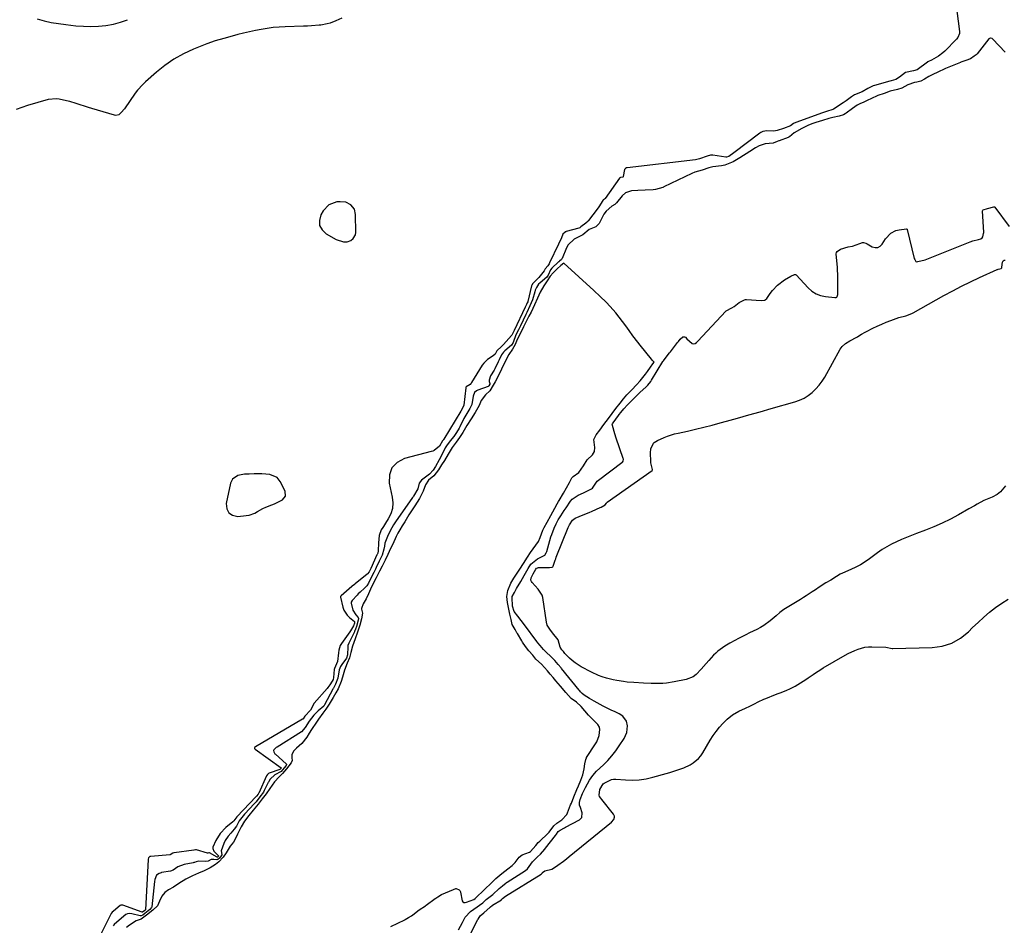
# Model space of a CAD drawing. Units: inches. Extents: x 1899714 to 1905015, y 373961 to 379775.
# Drawn here: x 1901446 to 1902005, y 377420 to 377934 of the extents above; entities that cross this region are included whole.
import ezdxf

# ---------------------------------------------------------------- set-up
doc = ezdxf.new("R2010")
doc.units = ezdxf.units.IN
doc.header["$MEASUREMENT"] = 0
for name, color, linetype in [('1', 7, 'Continuous'), ('7', 7, 'Continuous'), ('8', 7, 'Continuous')]:
    doc.layers.add(name, color=color, linetype=linetype)

msp = doc.modelspace()

# ---------------------------------------------------------------- linework, layer by layer
at = {"layer": '1', "color": 18}
for points in [[(1901621.43, 377829.38, 1622), (1901618.14, 377825.86, 1622), (1901616.88, 377823.57, 1622), (1901616.09, 377820.43, 1622), (1901616.19, 377817.54, 1622), (1901617.63, 377815.04, 1622), (1901619.97, 377812.79, 1622), (1901625.51, 377809.72, 1622), (1901629.68, 377808.25, 1622), (1901631.82, 377808.27, 1622), (1901633.82, 377809.02, 1622), (1901635.3, 377810.14, 1622), (1901636.5, 377812.26, 1622), (1901636.7, 377813.54, 1622), (1901636.63, 377823.81, 1622), (1901635.91, 377826.86, 1622), (1901633.95, 377829.29, 1622), (1901631.1, 377830.78, 1622), (1901627.91, 377831.11, 1622), (1901626, 377830.95, 1622), (1901621.43, 377829.38, 1622)], [(1901566.65, 377673.48, 1622), (1901565.62, 377671.25, 1622), (1901563.14, 377659.72, 1622), (1901563.47, 377656.73, 1622), (1901564.54, 377654.4, 1622), (1901566.73, 377653.07, 1622), (1901569.66, 377652.4, 1622), (1901574.41, 377652.86, 1622), (1901576.12, 377653.15, 1622), (1901579.36, 377654.28, 1622), (1901580.89, 377655.12, 1622), (1901583.94, 377656.86, 1622), (1901585.54, 377657.59, 1622), (1901588.98, 377658.92, 1622), (1901590.56, 377659.55, 1622), (1901593.61, 377661.01, 1622), (1901595.09, 377661.83, 1622), (1901596.74, 377663.95, 1622), (1901596.53, 377666.63, 1622), (1901593.8, 377672.26, 1622), (1901592.03, 377674.54, 1622), (1901587.96, 377676.24, 1622), (1901583.38, 377676.62, 1622), (1901578.93, 377676.47, 1622), (1901576.24, 377676.39, 1622), (1901573.49, 377676.34, 1622), (1901569.7, 377675.6, 1622), (1901566.65, 377673.48, 1622)]]:
    msp.add_polyline3d(points, dxfattribs=at)
at = {"layer": '7', "color": 18}
for points in [[(1901976.13, 377954.22, 1622), (1901979.47, 377927.83, 1622), (1901979.46, 377926.62, 1622), (1901978.52, 377924.38, 1622), (1901977.75, 377923.42, 1622), (1901971.2, 377916.66, 1622), (1901970.06, 377915.59, 1622), (1901967.57, 377913.71, 1622), (1901963.52, 377911.47, 1622), (1901961.98, 377910.76, 1622), (1901961.6, 377910.55, 1622), (1901961.42, 377910.43, 1622), (1901961.33, 377910.37, 1622), (1901955.5, 377905.98, 1622), (1901953.4, 377905.35, 1622), (1901948.89, 377904.41, 1622), (1901945.44, 377901.72, 1622), (1901943.33, 377900.41, 1622), (1901940.63, 377899.67, 1622), (1901940.01, 377899.51, 1622), (1901931.23, 377897.1, 1622), (1901930.42, 377896.84, 1622), (1901927.49, 377895.3, 1622), (1901924.3, 377893.49, 1622), (1901919.95, 377891.79, 1622), (1901919.3, 377891.47, 1622), (1901918.09, 377890.69, 1622), (1901915.12, 377888.38, 1622), (1901913.42, 377887.22, 1622), (1901908, 377883.73, 1622), (1901907.56, 377883.47, 1622), (1901903.9, 377882.23, 1622), (1901901.62, 377881.5, 1622), (1901901.22, 377881.36, 1622), (1901887.21, 377876.3, 1622), (1901886.56, 377876.05, 1622), (1901885.31, 377875.49, 1622), (1901883.46, 377874.19, 1622), (1901879.47, 377872.6, 1622), (1901876.06, 377871.44, 1622), (1901874.14, 377871.08, 1622), (1901870.1, 377871.31, 1622), (1901867.76, 377870.92, 1622), (1901866.69, 377870.41, 1622), (1901866.2, 377870.07, 1622), (1901851.33, 377858.75, 1622), (1901848.52, 377856.75, 1622), (1901847.2, 377856.31, 1622), (1901846.83, 377856.33, 1622), (1901839.37, 377857.49, 1622), (1901839.15, 377857.51, 1622), (1901838.18, 377857.56, 1622), (1901836.18, 377856.97, 1622), (1901831.9, 377855.38, 1622), (1901829.62, 377854.96, 1622), (1901790.83, 377850.37, 1622), (1901790.45, 377850.28, 1622), (1901789.81, 377849.91, 1622), (1901789.32, 377849.3, 1622), (1901788.61, 377845.43, 1622), (1901788.54, 377845.22, 1622), (1901788.42, 377845.05, 1622), (1901788.25, 377844.95, 1622), (1901786.93, 377844.79, 1622), (1901786.72, 377844.71, 1622), (1901786.5, 377844.49, 1622), (1901786.45, 377844.42, 1622), (1901778.27, 377832.92, 1622), (1901778.15, 377832.77, 1622), (1901777.86, 377832.51, 1622), (1901777.29, 377832.13, 1622), (1901777.19, 377832.06, 1622), (1901777.1, 377831.99, 1622), (1901777, 377831.91, 1622), (1901776.9, 377831.84, 1622), (1901774.75, 377828.26, 1622), (1901773.8, 377826.89, 1622), (1901768.88, 377820.37, 1622), (1901768.61, 377820.05, 1622), (1901767.34, 377818.96, 1622), (1901764.53, 377816.78, 1622), (1901763.83, 377816.16, 1622), (1901763.39, 377815.98, 1622), (1901756.1, 377814.1, 1622), (1901755.96, 377814.05, 1622), (1901755.68, 377813.95, 1622), (1901755.54, 377813.88, 1622), (1901754.27, 377812.58, 1622), (1901753.42, 377810.62, 1622), (1901751.8, 377806.98, 1622), (1901746.74, 377796.37, 1622), (1901746.42, 377795.75, 1622), (1901745.66, 377794.6, 1622), (1901744.32, 377793.01, 1622), (1901743.69, 377791.78, 1622), (1901740.63, 377788.12, 1622), (1901738.52, 377786, 1622), (1901736.99, 377784.48, 1622), (1901736.58, 377783.42, 1622), (1901736.54, 377783.28, 1622), (1901734.38, 377774.49, 1622), (1901734.3, 377774.22, 1622), (1901734.1, 377773.68, 1622), (1901733.63, 377772.7, 1622), (1901733.08, 377771.57, 1622), (1901732.94, 377771.28, 1622), (1901732.87, 377771.14, 1622), (1901726.64, 377757.91, 1622), (1901726.5, 377757.62, 1622), (1901725.93, 377756.4, 1622), (1901725.34, 377755.28, 1622), (1901725.16, 377755.06, 1622), (1901720.64, 377750.07, 1622), (1901719.52, 377748.9, 1622), (1901716.88, 377746.48, 1622), (1901715.81, 377744.6, 1622), (1901714.71, 377743.6, 1622), (1901711.46, 377741.56, 1622), (1901709.33, 377739.47, 1622), (1901708.44, 377738.24, 1622), (1901702.38, 377728.34, 1622), (1901702.13, 377727.95, 1622), (1901701.56, 377727.24, 1622), (1901699.45, 377726.04, 1622), (1901699.25, 377725.66, 1622), (1901699.21, 377725.45, 1622), (1901699.19, 377725.34, 1622), (1901698.14, 377715.5, 1622), (1901697.65, 377714.52, 1622), (1901696.26, 377712.07, 1622), (1901686.67, 377696.25, 1622), (1901686.59, 377696.13, 1622), (1901686.43, 377695.89, 1622), (1901686.17, 377695.55, 1622), (1901685.97, 377695.28, 1622), (1901684.26, 377692.3, 1622), (1901681.26, 377689.72, 1622), (1901680.41, 377689.43, 1622), (1901679.49, 377689.28, 1622), (1901664.34, 377685.28, 1622), (1901660.22, 377682.99, 1622), (1901657.22, 377680, 1622), (1901655.91, 377675.98, 1622), (1901655.72, 377671.27, 1622), (1901657.41, 377663.35, 1622), (1901657.77, 377660.15, 1622), (1901657.52, 377656.93, 1622), (1901656.64, 377653.83, 1622), (1901655.16, 377650.97, 1622), (1901651.42, 377645.22, 1622), (1901651.36, 377645.13, 1622), (1901651.13, 377644.76, 1622), (1901649.96, 377641.57, 1622), (1901649.67, 377637.35, 1622), (1901649.4, 377632.75, 1622), (1901649.13, 377631.48, 1622), (1901648.81, 377630.83, 1622), (1901648.65, 377630.49, 1622), (1901645.22, 377622.85, 1622), (1901645.17, 377622.75, 1622), (1901645.04, 377622.46, 1622), (1901644.21, 377620.88, 1622), (1901643.34, 377619.74, 1622), (1901643.09, 377619.52, 1622), (1901636.4, 377614.17, 1622), (1901635.88, 377613.75, 1622), (1901634.64, 377612.69, 1622), (1901634.49, 377612.56, 1622), (1901634.42, 377612.5, 1622), (1901628.32, 377607.31, 1622), (1901628.03, 377606.94, 1622), (1901627.96, 377606.72, 1622), (1901627.98, 377606.49, 1622), (1901629.39, 377600.92, 1622), (1901630, 377599.21, 1622), (1901631.89, 377596.22, 1622), (1901633.17, 377594.94, 1622), (1901635.95, 377592.64, 1622), (1901636.02, 377592.55, 1622), (1901636.06, 377592.33, 1622), (1901635.88, 377591.68, 1622), (1901635.38, 377590.28, 1622), (1901633.66, 377587.46, 1622), (1901633.27, 377586.88, 1622), (1901628.52, 377580.2, 1622), (1901627.82, 377579, 1622), (1901627.02, 377576.35, 1622), (1901626.84, 377574.96, 1622), (1901626.36, 377570, 1622), (1901624.53, 377565.95, 1622), (1901624.46, 377565.53, 1622), (1901624.13, 377560.82, 1622), (1901623.84, 377559.72, 1622), (1901623.31, 377558.78, 1622), (1901621.93, 377556.65, 1622), (1901620.92, 377555.31, 1622), (1901620.37, 377554.67, 1622), (1901612.98, 377546.39, 1622), (1901611.06, 377542.4, 1622), (1901607.78, 377538.9, 1622), (1901606.74, 377537.37, 1622), (1901606.6, 377537.25, 1622), (1901606.52, 377537.2, 1622), (1901579.75, 377521.5, 1622), (1901579.22, 377521.13, 1622), (1901579.1, 377520.9, 1622), (1901579.15, 377520.64, 1622), (1901579.62, 377520.15, 1622), (1901594.41, 377509.68, 1622), (1901594.41, 377509.56, 1622), (1901594.31, 377509.43, 1622), (1901594.15, 377509.23, 1622), (1901593.86, 377508.89, 1622), (1901593.69, 377508.77, 1622), (1901593.64, 377508.75, 1622), (1901587.43, 377506.5, 1622), (1901587.19, 377506.39, 1622), (1901586.52, 377505.85, 1622), (1901586.09, 377505.12, 1622), (1901581.62, 377495.28, 1622), (1901581.59, 377495.2, 1622), (1901581.5, 377495.04, 1622), (1901581.25, 377494.68, 1622), (1901580.31, 377493.47, 1622), (1901580.06, 377493.19, 1622), (1901580, 377493.12, 1622), (1901569.29, 377481.94, 1622), (1901569.13, 377481.78, 1622), (1901568.57, 377481.1, 1622), (1901567.46, 377479.43, 1622), (1901567.09, 377479.06, 1622), (1901566.89, 377478.89, 1622), (1901562.86, 377475.64, 1622), (1901559.65, 377472.37, 1622), (1901557.28, 377468.43, 1622), (1901555.55, 377464.54, 1622), (1901555.51, 377463.78, 1622), (1901556.15, 377462.35, 1622), (1901558.7, 377459.61, 1622), (1901558.67, 377459.46, 1622), (1901558.35, 377459.09, 1622), (1901558.19, 377458.96, 1622), (1901558.1, 377458.93, 1622), (1901558.01, 377458.93, 1622), (1901553.71, 377461.33, 1622), (1901553.32, 377461.36, 1622), (1901552.68, 377461.1, 1622), (1901552.51, 377461.11, 1622), (1901552.43, 377461.13, 1622), (1901546.21, 377462.96, 1622), (1901545.7, 377463.01, 1622), (1901544.88, 377462.82, 1622), (1901544.77, 377462.8, 1622), (1901533.63, 377461.41, 1622), (1901533.37, 377461.37, 1622), (1901532.76, 377461.15, 1622), (1901531.34, 377460.29, 1622), (1901531.14, 377460.24, 1622), (1901531.04, 377460.22, 1622), (1901520.24, 377459.3, 1622), (1901519.76, 377459.19, 1622), (1901519.33, 377458.94, 1622), (1901519.07, 377458.55, 1622), (1901518.9, 377457.75, 1622), (1901518.89, 377457.54, 1622), (1901517.27, 377429.05, 1622), (1901517.24, 377428.93, 1622), (1901516.84, 377428.51, 1622), (1901515.64, 377427.6, 1622), (1901515.37, 377427.6, 1622), (1901504.41, 377431.56, 1622), (1901504.23, 377431.62, 1622), (1901503.86, 377431.69, 1622), (1901503.31, 377431.68, 1622), (1901502.89, 377431.38, 1622), (1901499.09, 377428.28, 1622), (1901498.38, 377427.7, 1622), (1901497.82, 377426.91, 1622), (1901488.4, 377408.05, 1622)], [(1901628.74, 377935.22, 1624), (1901625.41, 377933.89, 1624), (1901622.1, 377932.55, 1624), (1901620.41, 377932.02, 1624), (1901616.91, 377931.39, 1624), (1901616, 377931.3, 1624), (1901611.52, 377930.93, 1624), (1901609.28, 377930.81, 1624), (1901607.03, 377930.73, 1624), (1901596.53, 377930.43, 1624), (1901593.13, 377930.25, 1624), (1901589.75, 377929.96, 1624), (1901586.38, 377929.49, 1624), (1901583.03, 377928.92, 1624), (1901579.69, 377928.24, 1624), (1901576.36, 377927.52, 1624), (1901573.04, 377926.76, 1624), (1901569.73, 377925.96, 1624), (1901566.56, 377925.17, 1624), (1901561.7, 377923.85, 1624), (1901556.89, 377922.38, 1624), (1901552.15, 377920.71, 1624), (1901547.45, 377918.9, 1624), (1901544.54, 377917.69, 1624), (1901538.89, 377915.03, 1624), (1901533.46, 377912.03, 1624), (1901528.35, 377908.5, 1624), (1901523.46, 377904.62, 1624), (1901517.31, 377899.24, 1624), (1901515.71, 377897.74, 1624), (1901512.8, 377894.48, 1624), (1901511.49, 377892.73, 1624), (1901505.31, 377883.87, 1624), (1901503.52, 377881.68, 1624), (1901502.13, 377880.51, 1624), (1901500.53, 377880.12, 1624), (1901499.66, 377880.22, 1624), (1901486.77, 377883.96, 1624), (1901484.98, 377884.5, 1624), (1901483.2, 377885.06, 1624), (1901479.67, 377886.28, 1624), (1901477.9, 377886.88, 1624), (1901474.32, 377887.93, 1624), (1901472.51, 377888.38, 1624), (1901468.25, 377889.35, 1624), (1901466.71, 377889.6, 1624), (1901462.08, 377889.21, 1624), (1901450.37, 377885.71, 1624), (1901443.96, 377883.37, 1624)], [(1901455.72, 377934.94, 1624), (1901459.75, 377933.87, 1624), (1901463.8, 377932.94, 1624), (1901467.9, 377932.22, 1624), (1901472.03, 377931.65, 1624), (1901477.75, 377931.01, 1624), (1901482.03, 377930.69, 1624), (1901486.31, 377930.57, 1624), (1901490.59, 377930.75, 1624), (1901494.87, 377931.13, 1624), (1901499.07, 377931.89, 1624), (1901503.18, 377932.95, 1624), (1901507.15, 377934.45, 1624)], [(1902005.62, 377669.69, 1622), (1902002.83, 377666.41, 1622), (1902000.83, 377664.84, 1622), (1901997.97, 377663.28, 1622), (1901993.34, 377661.44, 1622), (1901989.49, 377659.34, 1622), (1901987.92, 377658.46, 1622), (1901984.8, 377656.69, 1622), (1901978.91, 377653.32, 1622), (1901974.35, 377650.86, 1622), (1901969.73, 377648.55, 1622), (1901965, 377646.46, 1622), (1901960.19, 377644.52, 1622), (1901955.16, 377642.63, 1622), (1901952.26, 377641.52, 1622), (1901949.38, 377640.37, 1622), (1901946.52, 377639.18, 1622), (1901943.67, 377637.95, 1622), (1901940.89, 377636.61, 1622), (1901938.17, 377635.15, 1622), (1901935.56, 377633.51, 1622), (1901933.02, 377631.74, 1622), (1901928.37, 377628.28, 1622), (1901925.87, 377626.55, 1622), (1901923.29, 377624.94, 1622), (1901920.6, 377623.53, 1622), (1901917.84, 377622.23, 1622), (1901913.14, 377620.24, 1622), (1901911.79, 377619.59, 1622), (1901909.65, 377618.29, 1622), (1901906.38, 377616.14, 1622), (1901903.67, 377614.6, 1622), (1901899.88, 377612.18, 1622), (1901897.65, 377610.66, 1622), (1901895.84, 377609.46, 1622), (1901892.51, 377607.3, 1622), (1901890.83, 377606.24, 1622), (1901889.15, 377605.19, 1622), (1901879.8, 377599.43, 1622), (1901877.56, 377597.79, 1622), (1901875.49, 377595.94, 1622), (1901872, 377593.07, 1622), (1901868.35, 377590.44, 1622), (1901866.42, 377589.29, 1622), (1901864.44, 377588.23, 1622), (1901860.35, 377586.19, 1622), (1901858.22, 377585.12, 1622), (1901853.97, 377582.98, 1622), (1901851.84, 377581.89, 1622), (1901849.08, 377580.45, 1622), (1901846.25, 377578.78, 1622), (1901842.25, 377575.91, 1622), (1901841.05, 377574.8, 1622), (1901839.91, 377573.62, 1622), (1901837.14, 377570.54, 1622), (1901835.69, 377568.93, 1622), (1901832.83, 377565.68, 1622), (1901829.9, 377562.59, 1622), (1901828.24, 377561.37, 1622), (1901824.37, 377559.85, 1622), (1901817.54, 377558.37, 1622), (1901813.2, 377557.68, 1622), (1901811.01, 377557.54, 1622), (1901806.6, 377557.53, 1622), (1901804.4, 377557.59, 1622), (1901799.98, 377557.77, 1622), (1901794.65, 377558.05, 1622), (1901790.72, 377558.34, 1622), (1901788.76, 377558.57, 1622), (1901784.87, 377559.16, 1622), (1901782.93, 377559.54, 1622), (1901779.12, 377560.5, 1622), (1901776.6, 377561.3, 1622), (1901774.54, 377562.05, 1622), (1901770.57, 377563.89, 1622), (1901764.61, 377567.03, 1622), (1901761.18, 377569.19, 1622), (1901759.62, 377570.47, 1622), (1901758.13, 377571.85, 1622), (1901755.43, 377574.59, 1622), (1901754.57, 377575.58, 1622), (1901753.69, 377576.56, 1622), (1901752.8, 377578.07, 1622), (1901751.54, 377582.36, 1622), (1901748.47, 377586.26, 1622), (1901746.8, 377588.37, 1622), (1901745.44, 377590.63, 1622), (1901744.98, 377592.33, 1622), (1901742.94, 377606.24, 1622), (1901742.59, 377607.61, 1622), (1901740.23, 377611.13, 1622), (1901736.8, 377614.79, 1622), (1901736.39, 377615.43, 1622), (1901736.15, 377616.09, 1622), (1901736.3, 377617.53, 1622), (1901737.39, 377619.83, 1622), (1901738.97, 377622.5, 1622), (1901739.37, 377622.93, 1622), (1901739.98, 377623.26, 1622), (1901740.2, 377623.31, 1622), (1901740.44, 377623.33, 1622), (1901746.73, 377623.35, 1622), (1901748.29, 377623.63, 1622), (1901748.57, 377623.82, 1622), (1901748.75, 377624.13, 1622), (1901749.89, 377627.5, 1622), (1901750.21, 377628.34, 1622), (1901750.53, 377629.17, 1622), (1901757.31, 377646.07, 1622), (1901758.03, 377647.67, 1622), (1901759.78, 377650.17, 1622), (1901761.36, 377651.33, 1622), (1901765.89, 377653.19, 1622), (1901769.31, 377654.65, 1622), (1901771.01, 377655.41, 1622), (1901775.47, 377657.45, 1622), (1901775.96, 377657.68, 1622), (1901778.35, 377658.94, 1622), (1901779, 377659.83, 1622), (1901779.29, 377660.23, 1622), (1901779.51, 377660.42, 1622), (1901804.95, 377678.42, 1622), (1901805.06, 377678.52, 1622), (1901805.15, 377678.74, 1622), (1901805.14, 377678.97, 1622), (1901804.39, 377682.02, 1622), (1901804.29, 377682.83, 1622), (1901804.22, 377683.65, 1622), (1901804.01, 377688.42, 1622), (1901804.23, 377690.66, 1622), (1901805.83, 377693.94, 1622), (1901806.1, 377694.3, 1622), (1901807.95, 377695.54, 1622), (1901811.77, 377697.21, 1622), (1901813.7, 377697.98, 1622), (1901817.65, 377699.24, 1622), (1901819.67, 377699.73, 1622), (1901824.98, 377700.87, 1622), (1901829.67, 377701.91, 1622), (1901834.34, 377703.01, 1622), (1901838.99, 377704.2, 1622), (1901843.63, 377705.45, 1622), (1901847.13, 377706.42, 1622), (1901853.5, 377708.21, 1622), (1901859.87, 377710, 1622), (1901866.24, 377711.8, 1622), (1901872.61, 377713.62, 1622), (1901886.09, 377717.47, 1622), (1901888.74, 377718.42, 1622), (1901891.27, 377719.59, 1622), (1901893.63, 377721.07, 1622), (1901895.88, 377722.78, 1622), (1901897.91, 377724.74, 1622), (1901899.79, 377726.83, 1622), (1901901.44, 377729.1, 1622), (1901902.95, 377731.5, 1622), (1901911.79, 377747.44, 1622), (1901912.81, 377748.89, 1622), (1901914.84, 377750.63, 1622), (1901917.14, 377752.06, 1622), (1901921.14, 377754.22, 1622), (1901921.84, 377754.61, 1622), (1901923.93, 377755.83, 1622), (1901926.02, 377757.04, 1622), (1901926.74, 377757.41, 1622), (1901930.31, 377759.21, 1622), (1901932.81, 377760.42, 1622), (1901935.34, 377761.56, 1622), (1901937.9, 377762.62, 1622), (1901940.49, 377763.61, 1622), (1901945.09, 377765.26, 1622), (1901948.98, 377766.24, 1622), (1901952.49, 377767.63, 1622), (1901953.27, 377768.05, 1622), (1901970.67, 377777.8, 1622), (1901975.63, 377780.49, 1622), (1901980.63, 377783.1, 1622), (1901985.7, 377785.59, 1622), (1901990.81, 377787.98, 1622), (1902000.82, 377792.52, 1622), (1902001.1, 377792.64, 1622), (1902001.52, 377792.79, 1622), (1902002.4, 377793.04, 1622), (1902003.15, 377793.25, 1622), (1902003.39, 377793.39, 1622), (1902003.47, 377793.5, 1622), (1902003.62, 377793.93, 1622), (1902003.97, 377796.81, 1622), (1902004.36, 377797.51, 1622), (1902004.85, 377797.94, 1622), (1902005.5, 377797.94, 1622)], [(1901656.57, 377419.43, 1618), (1901664.46, 377423.26, 1618), (1901664.73, 377423.39, 1618), (1901666.69, 377424.53, 1618), (1901668.26, 377425.54, 1618), (1901669.14, 377426.19, 1618), (1901672.71, 377428.97, 1618), (1901676.27, 377431.27, 1618), (1901676.76, 377431.62, 1618), (1901681.82, 377435.4, 1618), (1901682.1, 377435.6, 1618), (1901683.23, 377436.37, 1618), (1901685.39, 377437.66, 1618), (1901687.55, 377438.6, 1618), (1901692.11, 377440.6, 1618), (1901693.55, 377441.01, 1618), (1901693.75, 377441.01, 1618), (1901695.43, 377440.38, 1618), (1901695.77, 377440.04, 1618), (1901696.16, 377439.2, 1618), (1901696.2, 377439.02, 1618), (1901697.17, 377434.07, 1618), (1901697.48, 377433.46, 1618), (1901698.08, 377433.12, 1618), (1901698.84, 377433.07, 1618), (1901699.58, 377433.24, 1618), (1901703.76, 377434.9, 1618), (1901704.47, 377435.34, 1618), (1901706.24, 377437.06, 1618), (1901708.25, 377439.03, 1618), (1901710.21, 377440.81, 1618), (1901713.46, 377443.94, 1618), (1901716.26, 377446.68, 1618), (1901719.57, 377449.59, 1618), (1901722.99, 377452.27, 1618), (1901725.5, 377454.1, 1618), (1901727.28, 377455.84, 1618), (1901729.47, 377458.81, 1618), (1901731.21, 377460.2, 1618), (1901735.29, 377461.69, 1618), (1901735.93, 377462.13, 1618), (1901738.85, 377465.55, 1618), (1901740.35, 377467.19, 1618), (1901741.14, 377467.98, 1618), (1901741.54, 377468.36, 1618), (1901745.33, 377471.98, 1618), (1901746.43, 377473.09, 1618), (1901749.23, 377476.63, 1618), (1901750.8, 377478.11, 1618), (1901753.71, 377480.11, 1618), (1901756.63, 377483.11, 1618), (1901757.01, 377484, 1618), (1901758.71, 377488.58, 1618), (1901759.1, 377489.6, 1618), (1901760.54, 377493.18, 1618), (1901762.25, 377497.29, 1618), (1901763.1, 377499.34, 1618), (1901764.45, 377502.6, 1618), (1901765.65, 377505.54, 1618), (1901766.44, 377509.01, 1618), (1901766.84, 377511.84, 1618), (1901767.26, 377514.27, 1618), (1901767.61, 377515.21, 1618), (1901767.73, 377515.43, 1618), (1901772.84, 377523.27, 1618), (1901773.5, 377524.37, 1618), (1901774.81, 377527.96, 1618), (1901775.31, 377531.4, 1618), (1901775.13, 377532.69, 1618), (1901774.21, 377534.18, 1618), (1901771.42, 377536.91, 1618), (1901770.14, 377538.2, 1618), (1901768.93, 377539.58, 1618), (1901766.82, 377542.01, 1618), (1901764.7, 377544.43, 1618), (1901762.06, 377546.83, 1618), (1901759.04, 377548.95, 1618), (1901755.92, 377552.35, 1618), (1901752.96, 377555.9, 1618), (1901750.38, 377559.03, 1618), (1901748.76, 377560.95, 1618), (1901747.14, 377562.87, 1618), (1901745.53, 377564.78, 1618), (1901743.87, 377566.67, 1618), (1901742.08, 377568.44, 1618), (1901738.96, 377571.38, 1618), (1901737.24, 377573.51, 1618), (1901734.91, 377576.06, 1618), (1901733.04, 377578.54, 1618), (1901731.35, 377581.01, 1618), (1901730.93, 377581.7, 1618), (1901728.49, 377585.86, 1618), (1901728.22, 377586.31, 1618), (1901727.11, 377588.08, 1618), (1901725.57, 377591.03, 1618), (1901724.91, 377593.83, 1618), (1901724.22, 377596.84, 1618), (1901723.33, 377600.57, 1618), (1901722.84, 377603.51, 1618), (1901722.39, 377606.96, 1618), (1901722.98, 377610.26, 1618), (1901724.74, 377614.51, 1618), (1901726.46, 377617.24, 1618), (1901728.33, 377620.1, 1618), (1901729.82, 377622.35, 1618), (1901731.95, 377625.66, 1618), (1901734.23, 377629.17, 1618), (1901735.97, 377631.97, 1618), (1901738.9, 377636.02, 1618), (1901740.43, 377638.06, 1618), (1901741.48, 377640.39, 1618), (1901742.94, 377644.54, 1618), (1901743.64, 377646.01, 1618), (1901745.3, 377649.06, 1618), (1901747.41, 377652.87, 1618), (1901749.76, 377657.09, 1618), (1901751.08, 377659.49, 1618), (1901751.82, 377660.82, 1618), (1901752.19, 377661.48, 1618), (1901754.57, 377665.59, 1618), (1901756.3, 377668.66, 1618), (1901757.97, 377671.71, 1618), (1901759.41, 377674.24, 1618), (1901760.21, 377675.13, 1618), (1901763.31, 377677.4, 1618), (1901765.98, 377681.12, 1618), (1901768.14, 377684.48, 1618), (1901771.05, 377687.37, 1618), (1901772.3, 377689.29, 1618), (1901772.5, 377691.56, 1618), (1901771.92, 377696.06, 1618), (1901773.27, 377698.71, 1618), (1901775.19, 377701.43, 1618), (1901777.55, 377704.6, 1618), (1901780.13, 377708.06, 1618), (1901782.27, 377710.86, 1618), (1901784.43, 377713.58, 1618), (1901786.81, 377716.65, 1618), (1901788.68, 377719.07, 1618), (1901790.69, 377721.46, 1618), (1901793.44, 377724.29, 1618), (1901796.04, 377727.1, 1618), (1901798.18, 377729.43, 1618), (1901801.12, 377733.12, 1618), (1901802.28, 377734.73, 1618), (1901804.04, 377737.21, 1618), (1901805.28, 377738.94, 1618), (1901806.06, 377739.98, 1618), (1901805.53, 377740.53, 1618), (1901805.02, 377741.09, 1618), (1901804.53, 377741.67, 1618), (1901798.17, 377749.57, 1618), (1901796.76, 377751.35, 1618), (1901794.02, 377754.97, 1618), (1901791.89, 377757.95, 1618), (1901790.06, 377760.52, 1618), (1901788.22, 377763.08, 1618), (1901786.33, 377765.59, 1618), (1901784.34, 377768.03, 1618), (1901781.09, 377771.66, 1618), (1901778.86, 377773.95, 1618), (1901775.46, 377777.33, 1618), (1901771.96, 377780.6, 1618), (1901754.79, 377796.21, 1618), (1901753.22, 377794.85, 1618), (1901751.13, 377793.04, 1618), (1901748.69, 377790.65, 1618), (1901747.12, 377788.73, 1618), (1901745.4, 377786.14, 1618), (1901743.39, 377783.39, 1618), (1901741.38, 377779.78, 1618), (1901739.9, 377776.31, 1618), (1901738.21, 377772.56, 1618), (1901736.2, 377768.44, 1618), (1901735.05, 377766.12, 1618), (1901733.91, 377763.8, 1618), (1901731.99, 377759.96, 1618), (1901729.97, 377756, 1618), (1901728.43, 377752.82, 1618), (1901727.15, 377750.09, 1618), (1901725.65, 377747.29, 1618), (1901723.65, 377744.4, 1618), (1901721.49, 377740.42, 1618), (1901719.42, 377736.05, 1618), (1901717.38, 377731.58, 1618), (1901715.8, 377728.82, 1618), (1901714.65, 377726.83, 1618), (1901712.74, 377723.77, 1618), (1901710.39, 377721.49, 1618), (1901707.95, 377718.12, 1618), (1901706.72, 377715.3, 1618), (1901704.51, 377711.42, 1618), (1901702.19, 377707.79, 1618), (1901699.78, 377703.99, 1618), (1901697.55, 377700.04, 1618), (1901695.65, 377697.15, 1618), (1901693.67, 377694.55, 1618), (1901691.47, 377691.44, 1618), (1901689.13, 377687.67, 1618), (1901686.99, 377684.09, 1618), (1901685.43, 377681.69, 1618), (1901683.58, 377678.78, 1618), (1901680.97, 377675.51, 1618), (1901678.05, 377672.92, 1618), (1901676.23, 377670.35, 1618), (1901674.97, 377666.66, 1618), (1901672.82, 377662.51, 1618), (1901670.28, 377658.45, 1618), (1901669.14, 377656.61, 1618), (1901666.9, 377653.2, 1618), (1901664.46, 377649.26, 1618), (1901663.13, 377647.07, 1618), (1901661.7, 377644.82, 1618), (1901660.57, 377642.9, 1618), (1901659.57, 377641.01, 1618), (1901657.73, 377636.69, 1618), (1901656.4, 377634.13, 1618), (1901654.91, 377630.75, 1618), (1901653.38, 377627.56, 1618), (1901651.66, 377624.21, 1618), (1901650.15, 377621.25, 1618), (1901648.21, 377617.56, 1618), (1901646.41, 377613.96, 1618), (1901644.97, 377610.99, 1618), (1901643.92, 377608.37, 1618), (1901642.54, 377605.59, 1618), (1901640.95, 377602.83, 1618), (1901639.95, 377600.05, 1618), (1901639.96, 377599.7, 1618), (1901640.5, 377597.43, 1618), (1901639.98, 377594.2, 1618), (1901638.98, 377590.69, 1618), (1901637.71, 377586.57, 1618), (1901636.3, 377582.79, 1618), (1901634.83, 377578.71, 1618), (1901633.88, 377575.12, 1618), (1901633.09, 377572.04, 1618), (1901631.84, 377568.99, 1618), (1901630.34, 377565.12, 1618), (1901629.16, 377561.18, 1618), (1901628.44, 377558.63, 1618), (1901626.73, 377554.56, 1618), (1901625.42, 377552.29, 1618), (1901623.79, 377549.48, 1618), (1901621.6, 377545.84, 1618), (1901619.73, 377542.95, 1618), (1901617.9, 377540.56, 1618), (1901615.5, 377537.25, 1618), (1901614.36, 377535.57, 1618), (1901611.64, 377531.41, 1618), (1901610.27, 377529.25, 1618), (1901608.9, 377527.1, 1618), (1901606.13, 377523.35, 1618), (1901603.09, 377520.77, 1618), (1901601.36, 377519.07, 1618), (1901600.38, 377516.98, 1618), (1901600.38, 377515.29, 1618), (1901600.62, 377513.81, 1618), (1901600.06, 377512.49, 1618), (1901597.39, 377509.11, 1618), (1901595.13, 377506.39, 1618), (1901593.2, 377504.47, 1618), (1901590.58, 377501.59, 1618), (1901587.92, 377497.9, 1618), (1901585.77, 377494.87, 1618), (1901583.52, 377491.99, 1618), (1901581.18, 377488.98, 1618), (1901578.38, 377485.52, 1618), (1901575.94, 377482.62, 1618), (1901573.5, 377479.41, 1618), (1901571.66, 377476.19, 1618), (1901569.56, 377472.03, 1618), (1901568.36, 377469.51, 1618), (1901567.19, 377467.32, 1618), (1901565.45, 377465.11, 1618), (1901563.1, 377461.29, 1618), (1901561.38, 377458.95, 1618), (1901558.91, 377456.3, 1618), (1901557.02, 377454.8, 1618), (1901553.93, 377452.73, 1618), (1901550.55, 377451.04, 1618), (1901547.48, 377449.79, 1618), (1901544.01, 377448.27, 1618), (1901540.11, 377446.35, 1618), (1901536.32, 377443.92, 1618), (1901533.26, 377441.84, 1618), (1901530.3, 377440.25, 1618), (1901528.31, 377438.82, 1618), (1901526.54, 377436.72, 1618), (1901525.24, 377433.95, 1618), (1901524.13, 377431.32, 1618), (1901521.39, 377428.8, 1618), (1901517.95, 377426, 1618), (1901514.81, 377423.67, 1618), (1901512.01, 377422.66, 1618), (1901508.22, 377420.29, 1618), (1901506.58, 377418.95, 1618)], [(1901701.11, 377413.76, 1622), (1901705.94, 377423.41, 1622), (1901706.1, 377423.73, 1622), (1901707.34, 377425.51, 1622), (1901709.42, 377427.29, 1622), (1901713.02, 377430.48, 1622), (1901713.26, 377430.71, 1622), (1901714.17, 377431.51, 1622), (1901714.26, 377431.56, 1622), (1901719.38, 377434.74, 1622), (1901719.46, 377434.79, 1622), (1901719.69, 377434.96, 1622), (1901720.09, 377435.33, 1622), (1901721.63, 377436.65, 1622), (1901721.71, 377436.7, 1622), (1901741.88, 377449.13, 1622), (1901742.15, 377449.34, 1622), (1901742.65, 377450.01, 1622), (1901742.79, 377450.21, 1622), (1901744.12, 377451.13, 1622), (1901748.04, 377452.08, 1622), (1901749.6, 377452.93, 1622), (1901751.44, 377454.25, 1622), (1901754.73, 377456.67, 1622), (1901756.33, 377457.93, 1622), (1901757.93, 377459.2, 1622), (1901781.89, 377478.81, 1622), (1901783.14, 377480.36, 1622), (1901783.54, 377481.59, 1622), (1901783.54, 377482.2, 1622), (1901783.03, 377483.33, 1622), (1901776.33, 377491.67, 1622), (1901775.79, 377492.33, 1622), (1901775.02, 377493.33, 1622), (1901774.81, 377494.07, 1622), (1901775.34, 377497.21, 1622), (1901777.15, 377500.5, 1622), (1901777.73, 377500.99, 1622), (1901781.9, 377502.92, 1622), (1901783.08, 377503.08, 1622), (1901784.29, 377503.1, 1622), (1901789.8, 377502.7, 1622), (1901793.76, 377502.63, 1622), (1901797.7, 377502.82, 1622), (1901801.59, 377503.43, 1622), (1901805.46, 377504.31, 1622), (1901812.96, 377506.44, 1622), (1901814.97, 377507.03, 1622), (1901818.99, 377508.26, 1622), (1901823.04, 377509.67, 1622), (1901826.61, 377511.39, 1622), (1901828.31, 377512.41, 1622), (1901831.33, 377514.91, 1622), (1901832.57, 377516.42, 1622), (1901833.68, 377518.04, 1622), (1901837.95, 377525.35, 1622), (1901839.55, 377527.88, 1622), (1901841.27, 377530.32, 1622), (1901843.17, 377532.62, 1622), (1901845.18, 377534.84, 1622), (1901847.5, 377537.2, 1622), (1901850.6, 377539.76, 1622), (1901854.12, 377541.74, 1622), (1901857.91, 377543.47, 1622), (1901860.54, 377544.68, 1622), (1901863.13, 377545.97, 1622), (1901865.24, 377547.05, 1622), (1901868.45, 377548.56, 1622), (1901869.54, 377549.02, 1622), (1901874.95, 377551.22, 1622), (1901876.62, 377551.86, 1622), (1901878.29, 377552.47, 1622), (1901881.5, 377553.76, 1622), (1901883.08, 377554.45, 1622), (1901886.15, 377556.01, 1622), (1901887.64, 377556.89, 1622), (1901890.72, 377558.81, 1622), (1901892.17, 377559.73, 1622), (1901893.6, 377560.67, 1622), (1901896.41, 377562.65, 1622), (1901897.81, 377563.64, 1622), (1901900.69, 377565.5, 1622), (1901902.16, 377566.38, 1622), (1901914.55, 377573.51, 1622), (1901916.34, 377574.48, 1622), (1901920.01, 377576.24, 1622), (1901921.89, 377577.02, 1622), (1901925.77, 377578.08, 1622), (1901927.76, 377578.29, 1622), (1901929.78, 377578.34, 1622), (1901937.72, 377578.06, 1622), (1901941.22, 377577.35, 1622), (1901941.56, 377577.35, 1622), (1901963.97, 377577.92, 1622), (1901969.72, 377578.74, 1622), (1901975.13, 377580.37, 1622), (1901980.02, 377583.19, 1622), (1901984.56, 377586.8, 1622), (1901986.95, 377589.21, 1622), (1901990.07, 377592.23, 1622), (1901993.27, 377595.16, 1622), (1901996.6, 377597.95, 1622), (1902000, 377600.64, 1622), (1902003.55, 377603.12, 1622), (1902007.21, 377605.4, 1622)]]:
    msp.add_polyline3d(points, dxfattribs=at)
at = {"layer": '8', "color": 18}
for points in [[(1902005.39, 377916.04, 1620), (1901998.5, 377923.32, 1620), (1901997.97, 377923.73, 1620), (1901997.33, 377923.96, 1620), (1901997.01, 377923.97, 1620), (1901996.46, 377923.76, 1620), (1901996.22, 377923.55, 1620), (1901989.52, 377915.09, 1620), (1901988.99, 377914.54, 1620), (1901987.89, 377913.75, 1620), (1901985.78, 377912.27, 1620), (1901983.03, 377911.26, 1620), (1901980.25, 377910.34, 1620), (1901979.97, 377910.22, 1620), (1901971.56, 377906.67, 1620), (1901970.34, 377906.15, 1620), (1901967.94, 377905.06, 1620), (1901963.6, 377903.04, 1620), (1901962.04, 377902.14, 1620), (1901959.59, 377900.65, 1620), (1901957.6, 377899.62, 1620), (1901955.32, 377898.94, 1620), (1901953.95, 377898.8, 1620), (1901950.07, 377897.48, 1620), (1901946.76, 377895.57, 1620), (1901944.37, 377894.79, 1620), (1901940.19, 377893.77, 1620), (1901936.75, 377892.62, 1620), (1901933.12, 377891.32, 1620), (1901931.63, 377890.7, 1620), (1901930.75, 377890.29, 1620), (1901925.97, 377888.06, 1620), (1901925.12, 377887.67, 1620), (1901922.98, 377886.7, 1620), (1901921.45, 377885.84, 1620), (1901918.65, 377884.04, 1620), (1901915.18, 377881.32, 1620), (1901914.64, 377880.95, 1620), (1901913.56, 377880.45, 1620), (1901911.09, 377879.65, 1620), (1901907.54, 377878.98, 1620), (1901905.36, 377878.36, 1620), (1901901.64, 377877.16, 1620), (1901897.88, 377876.11, 1620), (1901895.59, 377875.34, 1620), (1901893.36, 377874.38, 1620), (1901889.97, 377872.64, 1620), (1901885.58, 377870.26, 1620), (1901882.97, 377867.92, 1620), (1901882.47, 377867.69, 1620), (1901882.21, 377867.58, 1620), (1901877.14, 377865.7, 1620), (1901876.9, 377865.6, 1620), (1901875.93, 377865.19, 1620), (1901873.73, 377864.33, 1620), (1901869.18, 377863.91, 1620), (1901865.82, 377862.85, 1620), (1901863.73, 377861.66, 1620), (1901860.48, 377859.69, 1620), (1901854.74, 377856.02, 1620), (1901852.94, 377854.89, 1620), (1901850.94, 377853.72, 1620), (1901846.34, 377851.81, 1620), (1901844.3, 377851.42, 1620), (1901839.46, 377850.84, 1620), (1901837.12, 377850.24, 1620), (1901833.37, 377849.08, 1620), (1901829.31, 377847.85, 1620), (1901827.54, 377847.09, 1620), (1901811.65, 377839.48, 1620), (1901811.48, 377839.41, 1620), (1901810.98, 377839.2, 1620), (1901808.91, 377838.59, 1620), (1901806.83, 377837.96, 1620), (1901805.53, 377837.86, 1620), (1901800.96, 377837.58, 1620), (1901796.88, 377837.37, 1620), (1901793.2, 377837.26, 1620), (1901789.76, 377836.18, 1620), (1901787.98, 377834.48, 1620), (1901784.7, 377830.51, 1620), (1901784.47, 377830.24, 1620), (1901783.7, 377829.52, 1620), (1901782.16, 377828.47, 1620), (1901778.79, 377825.79, 1620), (1901777.56, 377824.06, 1620), (1901777.32, 377823.61, 1620), (1901774.87, 377818.75, 1620), (1901774.58, 377818.3, 1620), (1901773.13, 377816.94, 1620), (1901773.02, 377816.85, 1620), (1901769.23, 377815.32, 1620), (1901765.7, 377812.37, 1620), (1901764.1, 377811.46, 1620), (1901760.68, 377809.91, 1620), (1901757.24, 377806.51, 1620), (1901756.33, 377804.81, 1620), (1901753.84, 377798.89, 1620), (1901753.73, 377798.66, 1620), (1901753.5, 377798.35, 1620), (1901752.46, 377797.4, 1620), (1901751.96, 377796.95, 1620), (1901751.87, 377796.86, 1620), (1901747.99, 377793.29, 1620), (1901747.24, 377792.48, 1620), (1901745.89, 377789.32, 1620), (1901745.11, 377788.25, 1620), (1901741.34, 377785.04, 1620), (1901740.52, 377784.23, 1620), (1901739.27, 377782.3, 1620), (1901738.65, 377780.77, 1620), (1901738.39, 377779.98, 1620), (1901737.07, 377775.43, 1620), (1901735.55, 377771.87, 1620), (1901733.77, 377768.24, 1620), (1901733.41, 377767.49, 1620), (1901733.23, 377767.11, 1620), (1901730.14, 377760.62, 1620), (1901729.99, 377760.3, 1620), (1901729.05, 377758.4, 1620), (1901727.61, 377755.46, 1620), (1901726.06, 377751.1, 1620), (1901725.21, 377749.7, 1620), (1901725.11, 377749.6, 1620), (1901721.33, 377746.41, 1620), (1901720.53, 377745.62, 1620), (1901719.5, 377744.11, 1620), (1901718.11, 377741.23, 1620), (1901717.79, 377740.58, 1620), (1901717.64, 377740.25, 1620), (1901715.58, 377736.09, 1620), (1901715.28, 377735.52, 1620), (1901713.28, 377732.23, 1620), (1901712.36, 377729.81, 1620), (1901712.37, 377728.99, 1620), (1901712.79, 377727.77, 1620), (1901712.77, 377727.47, 1620), (1901712.33, 377726.55, 1620), (1901712.09, 377726.3, 1620), (1901711.96, 377726.23, 1620), (1901706.02, 377724.05, 1620), (1901705.31, 377723.73, 1620), (1901704.11, 377722.75, 1620), (1901703.38, 377720.66, 1620), (1901702.54, 377715.98, 1620), (1901702.28, 377715.12, 1620), (1901701.54, 377713.71, 1620), (1901699.71, 377710.83, 1620), (1901698.05, 377707.95, 1620), (1901695.75, 377703.24, 1620), (1901695.34, 377702.43, 1620), (1901693.96, 377700.06, 1620), (1901692.36, 377697.84, 1620), (1901690.2, 377695.31, 1620), (1901688.2, 377692.53, 1620), (1901687.51, 377691.31, 1620), (1901685.69, 377687.71, 1620), (1901683.99, 377684.43, 1620), (1901681.9, 377680.68, 1620), (1901680.69, 377678.69, 1620), (1901678.57, 377676.39, 1620), (1901675.57, 377674.07, 1620), (1901674.04, 377673.05, 1620), (1901672.76, 377671.22, 1620), (1901671.89, 377668.13, 1620), (1901669.5, 377663.79, 1620), (1901669.25, 377663.41, 1620), (1901669.13, 377663.23, 1620), (1901669, 377663.04, 1620), (1901659.23, 377649.22, 1620), (1901658.13, 377647.56, 1620), (1901657.17, 377645.97, 1620), (1901655, 377641.86, 1620), (1901653.29, 377637.22, 1620), (1901653.05, 377635.51, 1620), (1901652.72, 377633.77, 1620), (1901651.63, 377630.3, 1620), (1901649.99, 377626.95, 1620), (1901648.29, 377623.29, 1620), (1901647.85, 377622.37, 1620), (1901646.9, 377620.53, 1620), (1901645.46, 377617.69, 1620), (1901643.87, 377614.55, 1620), (1901642.9, 377612.99, 1620), (1901641.71, 377611.59, 1620), (1901639.1, 377609.32, 1620), (1901638.04, 377608.32, 1620), (1901637.43, 377607.7, 1620), (1901634.58, 377604.62, 1620), (1901634.12, 377603.68, 1620), (1901634.06, 377603.02, 1620), (1901635.05, 377599.07, 1620), (1901636.7, 377596.42, 1620), (1901638.01, 377595.01, 1620), (1901638.21, 377594.45, 1620), (1901638.05, 377593.37, 1620), (1901637.02, 377589.81, 1620), (1901636.54, 377588.38, 1620), (1901636.16, 377587.43, 1620), (1901636.02, 377587.12, 1620), (1901635.88, 377586.81, 1620), (1901632.77, 377580.45, 1620), (1901632.21, 377579, 1620), (1901632.12, 377578.31, 1620), (1901632.01, 377573.69, 1620), (1901631.35, 377571.93, 1620), (1901628.75, 377568.27, 1620), (1901628.09, 377567.14, 1620), (1901627.34, 377565.26, 1620), (1901626.47, 377560.6, 1620), (1901625.24, 377557.05, 1620), (1901624.45, 377555.64, 1620), (1901624.04, 377554.93, 1620), (1901623.85, 377554.57, 1620), (1901623.66, 377554.22, 1620), (1901619.03, 377545.43, 1620), (1901618.51, 377544.56, 1620), (1901615.27, 377541.93, 1620), (1901612.97, 377539.47, 1620), (1901610.3, 377536.06, 1620), (1901608.05, 377532.54, 1620), (1901605.92, 377530.05, 1620), (1901591.97, 377521.32, 1620), (1901591.58, 377521.06, 1620), (1901590.46, 377520.18, 1620), (1901590.18, 377519.82, 1620), (1901590.03, 377519.49, 1620), (1901590.09, 377518.74, 1620), (1901590.51, 377517.98, 1620), (1901590.79, 377517.65, 1620), (1901591.09, 377517.34, 1620), (1901597.23, 377511.9, 1620), (1901597.33, 377511.77, 1620), (1901597.39, 377511.64, 1620), (1901597.4, 377511.49, 1620), (1901597.22, 377511.01, 1620), (1901595.14, 377508.38, 1620), (1901594.28, 377507.49, 1620), (1901590.76, 377505.55, 1620), (1901588.18, 377503.23, 1620), (1901587.34, 377501.9, 1620), (1901587.15, 377501.55, 1620), (1901586.97, 377501.2, 1620), (1901584.7, 377496.67, 1620), (1901584.25, 377495.85, 1620), (1901582.22, 377493.12, 1620), (1901580.07, 377490.38, 1620), (1901579.01, 377489.17, 1620), (1901573.69, 377483.5, 1620), (1901573.44, 377483.22, 1620), (1901572.68, 377482.37, 1620), (1901570.55, 377479.51, 1620), (1901568.92, 377476.55, 1620), (1901567.59, 377474.73, 1620), (1901565.7, 377472.51, 1620), (1901564.24, 377470.81, 1620), (1901562.63, 377468.35, 1620), (1901561.78, 377466.58, 1620), (1901560.35, 377462.56, 1620), (1901560.55, 377460.48, 1620), (1901560.56, 377460.29, 1620), (1901560.3, 377459.55, 1620), (1901559.25, 377458.34, 1620), (1901558.38, 377457.53, 1620), (1901557.79, 377457.29, 1620), (1901556.07, 377457.57, 1620), (1901554.53, 377457.51, 1620), (1901552.93, 377456.65, 1620), (1901551.42, 377456.33, 1620), (1901547.58, 377456.61, 1620), (1901546.13, 377456.26, 1620), (1901545.11, 377455.91, 1620), (1901544.77, 377455.82, 1620), (1901544.42, 377455.75, 1620), (1901539.34, 377454.8, 1620), (1901535.72, 377453.32, 1620), (1901532.94, 377451.48, 1620), (1901531.42, 377450.94, 1620), (1901526.48, 377450.08, 1620), (1901526.12, 377450, 1620), (1901525.07, 377449.65, 1620), (1901523.56, 377448.63, 1620), (1901522.54, 377446.17, 1620), (1901522.35, 377445.02, 1620), (1901520.83, 377430.7, 1620), (1901520.72, 377430.27, 1620), (1901519.84, 377429.25, 1620), (1901516.84, 377426.8, 1620), (1901515.7, 377425.92, 1620), (1901514.78, 377425.59, 1620), (1901514.54, 377425.6, 1620), (1901514.3, 377425.63, 1620), (1901509.47, 377426.71, 1620), (1901508.07, 377426.85, 1620), (1901507.04, 377426.74, 1620), (1901506.07, 377426.25, 1620), (1901502.31, 377423.19, 1620), (1901499.5, 377420.65, 1620), (1901499, 377419.93, 1620)], [(1901695.08, 377417.68, 1620), (1901697.28, 377421.85, 1620), (1901698.86, 377424.78, 1620), (1901701.83, 377427.94, 1620), (1901705.7, 377430.64, 1620), (1901706.98, 377431.57, 1620), (1901708.86, 377433.02, 1620), (1901710.8, 377434.91, 1620), (1901714.55, 377437.67, 1620), (1901718.17, 377441, 1620), (1901720.04, 377442.68, 1620), (1901722.02, 377444.22, 1620), (1901722.32, 377444.42, 1620), (1901722.61, 377444.61, 1620), (1901733.13, 377451.27, 1620), (1901734.29, 377452.19, 1620), (1901736.97, 377456.21, 1620), (1901739.8, 377459.02, 1620), (1901741.55, 377460.54, 1620), (1901744, 377463.38, 1620), (1901744.44, 377463.94, 1620), (1901750.04, 377471.26, 1620), (1901750.62, 377472.02, 1620), (1901751.67, 377473.38, 1620), (1901752.71, 377474.24, 1620), (1901755.22, 377475.56, 1620), (1901755.79, 377475.86, 1620), (1901763.64, 377480.05, 1620), (1901765.03, 377481.46, 1620), (1901765.26, 377484.13, 1620), (1901764.25, 377487.05, 1620), (1901763.74, 377488.46, 1620), (1901763.75, 377489.95, 1620), (1901764.13, 377491.71, 1620), (1901765.47, 377495, 1620), (1901767.15, 377498.43, 1620), (1901769.5, 377502.58, 1620), (1901771.28, 377505.25, 1620), (1901773.42, 377507.64, 1620), (1901777.36, 377511.36, 1620), (1901779.82, 377513.85, 1620), (1901782.16, 377516.44, 1620), (1901784.31, 377519.19, 1620), (1901786.34, 377522.05, 1620), (1901789.11, 377526.26, 1620), (1901790.62, 377529.72, 1620), (1901790.9, 377533.48, 1620), (1901790.48, 377536.02, 1620), (1901788.38, 377538.87, 1620), (1901786.19, 377540.24, 1620), (1901783.89, 377541.39, 1620), (1901781.7, 377542.39, 1620), (1901778.71, 377543.86, 1620), (1901777.24, 377544.64, 1620), (1901773.8, 377546.51, 1620), (1901772.12, 377547.47, 1620), (1901769.5, 377549.07, 1620), (1901766.39, 377550.92, 1620), (1901765.21, 377551.8, 1620), (1901764.34, 377552.83, 1620), (1901763.85, 377553.42, 1620), (1901763.61, 377553.71, 1620), (1901753.49, 377566.07, 1620), (1901753.26, 377566.36, 1620), (1901751.58, 377568.37, 1620), (1901749.65, 377570.65, 1620), (1901747.82, 377572.53, 1620), (1901744.5, 377575.65, 1620), (1901743.36, 377576.82, 1620), (1901741.35, 377579.07, 1620), (1901740.08, 377580.63, 1620), (1901739.47, 377581.43, 1620), (1901732.49, 377590.84, 1620), (1901730.63, 377593.27, 1620), (1901728.71, 377595.65, 1620), (1901726.56, 377598.47, 1620), (1901725.68, 377601.39, 1620), (1901725.51, 377606.24, 1620), (1901725.57, 377606.87, 1620), (1901726.75, 377609.18, 1620), (1901728.03, 377611.44, 1620), (1901730.37, 377615.38, 1620), (1901732.32, 377618.75, 1620), (1901734.65, 377622.78, 1620), (1901736.19, 377625.17, 1620), (1901739.81, 377628.2, 1620), (1901744.06, 377630.43, 1620), (1901744.85, 377631.72, 1620), (1901745.1, 377632.44, 1620), (1901747.54, 377640.79, 1620), (1901747.93, 377642.04, 1620), (1901749.29, 377645.72, 1620), (1901750.39, 377648.09, 1620), (1901751.66, 377650.38, 1620), (1901753.11, 377652.78, 1620), (1901755.07, 377655.81, 1620), (1901756.08, 377657.31, 1620), (1901758.69, 377661.07, 1620), (1901759.53, 377662.13, 1620), (1901763.05, 377664.52, 1620), (1901765.96, 377665.83, 1620), (1901770.21, 377667.91, 1620), (1901770.5, 377668.07, 1620), (1901771.03, 377668.44, 1620), (1901773.73, 377672.31, 1620), (1901774.43, 377672.94, 1620), (1901787.86, 377682.97, 1620), (1901788.1, 377683.19, 1620), (1901788.47, 377683.71, 1620), (1901788.63, 377684.98, 1620), (1901788.55, 377685.3, 1620), (1901784.53, 377696.81, 1620), (1901783.7, 377699.35, 1620), (1901782.38, 377704.08, 1620), (1901782.34, 377704.48, 1620), (1901782.46, 377704.87, 1620), (1901782.9, 377705.58, 1620), (1901785.89, 377709.65, 1620), (1901786.32, 377710.23, 1620), (1901787.2, 377711.38, 1620), (1901788.89, 377713.55, 1620), (1901791.03, 377715.83, 1620), (1901792.32, 377717.05, 1620), (1901794.93, 377719.64, 1620), (1901795.99, 377720.68, 1620), (1901798.18, 377722.86, 1620), (1901801.42, 377725.72, 1620), (1901802.54, 377726.84, 1620), (1901804.15, 377729.05, 1620), (1901804.55, 377729.68, 1620), (1901811.12, 377740.36, 1620), (1901811.22, 377740.51, 1620), (1901811.42, 377740.82, 1620), (1901812.28, 377741.96, 1620), (1901814.83, 377745.18, 1620), (1901815.33, 377745.84, 1620), (1901819.44, 377751.18, 1620), (1901819.59, 377751.37, 1620), (1901819.88, 377751.75, 1620), (1901820.94, 377753.07, 1620), (1901822.32, 377754.28, 1620), (1901823.34, 377754.44, 1620), (1901823.93, 377754.22, 1620), (1901824.76, 377753.29, 1620), (1901827.68, 377750.65, 1620), (1901828.53, 377750.35, 1620), (1901829.39, 377750.59, 1620), (1901830.22, 377751.21, 1620), (1901830.97, 377751.92, 1620), (1901846.84, 377768.89, 1620), (1901846.99, 377769.03, 1620), (1901850.16, 377770.77, 1620), (1901851.64, 377771.51, 1620), (1901854.44, 377773.79, 1620), (1901857.33, 377775.38, 1620), (1901857.92, 377775.55, 1620), (1901858.32, 377775.59, 1620), (1901858.52, 377775.58, 1620), (1901866.81, 377775.03, 1620), (1901868.96, 377775.26, 1620), (1901869.21, 377775.39, 1620), (1901870.06, 377776.18, 1620), (1901872.06, 377778.98, 1620), (1901873.33, 377780.66, 1620), (1901876.19, 377783.73, 1620), (1901880.09, 377786.72, 1620), (1901883.82, 377788.74, 1620), (1901885.76, 377789.7, 1620), (1901886.41, 377789.76, 1620), (1901886.67, 377789.59, 1620), (1901893.58, 377782.2, 1620), (1901895.72, 377780.35, 1620), (1901898.04, 377778.85, 1620), (1901900.62, 377777.88, 1620), (1901903.38, 377777.24, 1620), (1901908.68, 377776.61, 1620), (1901908.93, 377776.61, 1620), (1901909.4, 377776.71, 1620), (1901909.82, 377776.97, 1620), (1901910.12, 377777.34, 1620), (1901910.42, 377778.31, 1620), (1901910.47, 377778.94, 1620), (1901910.5, 377783.9, 1620), (1901910.5, 377786.71, 1620), (1901910.45, 377789.52, 1620), (1901910.3, 377792.33, 1620), (1901910.19, 377793.73, 1620), (1901909.5, 377801.51, 1620), (1901909.6, 377802.23, 1620), (1901910, 377802.84, 1620), (1901912, 377804.18, 1620), (1901916.19, 377805.42, 1620), (1901918.73, 377805.88, 1620), (1901922.83, 377807.3, 1620), (1901924.46, 377807.97, 1620), (1901924.94, 377807.99, 1620), (1901926.36, 377807.59, 1620), (1901927.13, 377807.2, 1620), (1901929.99, 377805.47, 1620), (1901931.63, 377805.01, 1620), (1901933.14, 377805.02, 1620), (1901934.47, 377805.75, 1620), (1901935.67, 377806.95, 1620), (1901937.45, 377810.07, 1620), (1901940.44, 377813.2, 1620), (1901943.29, 377814.65, 1620), (1901945.31, 377815.03, 1620), (1901949.37, 377815.67, 1620), (1901949.5, 377815.63, 1620), (1901949.62, 377815.56, 1620), (1901949.7, 377815.46, 1620), (1901949.76, 377815.33, 1620), (1901953.83, 377798.91, 1620), (1901954.09, 377798.19, 1620), (1901954.78, 377797.17, 1620), (1901955.22, 377796.99, 1620), (1901955.75, 377797.04, 1620), (1901959.95, 377798.1, 1620), (1901984.65, 377807.98, 1620), (1901985.48, 377808.29, 1620), (1901987.16, 377808.86, 1620), (1901990.23, 377809.72, 1620), (1901991.55, 377810.09, 1620), (1901992.29, 377810.49, 1620), (1901992.77, 377811.18, 1620), (1901993.21, 377813.01, 1620), (1901993.22, 377813.57, 1620), (1901992.63, 377825.97, 1620), (1901992.68, 377826.21, 1620), (1901992.75, 377826.3, 1620), (1901992.85, 377826.38, 1620), (1901995.48, 377827.18, 1620), (1901998.96, 377828.11, 1620), (1901999.34, 377828.09, 1620), (1901999.53, 377827.94, 1620), (1902007.63, 377816.99, 1620)]]:
    msp.add_polyline3d(points, dxfattribs=at)

doc.saveas('drawing.dxf')
